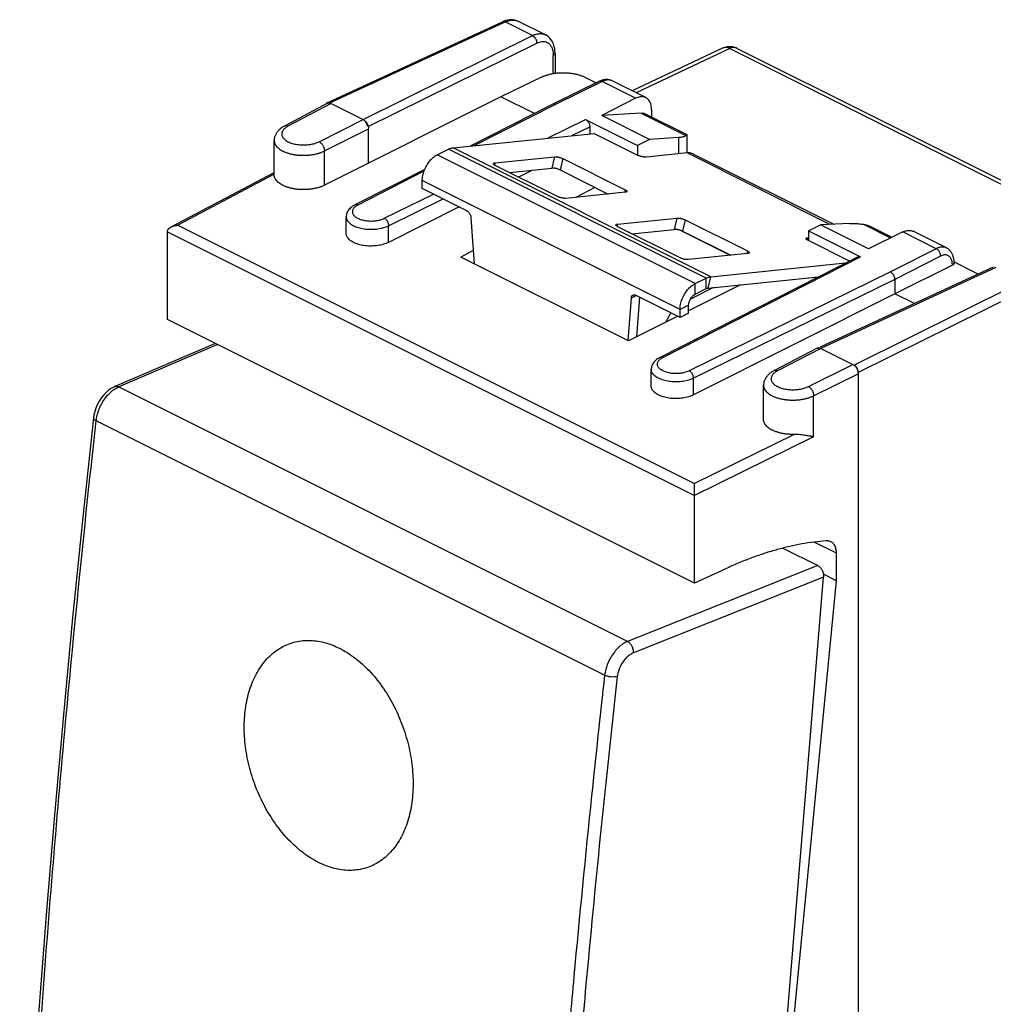
# Model space of a CAD drawing. Units: millimetres. Extents: x -23.6 to 24.6, y -27 to 27.1.
# Drawn here: x -23.6 to 8.5, y -5.4 to 27.1 of the extents above; entities that cross this region are included whole.
import ezdxf

# ---------------------------------------------------------------- set-up
doc = ezdxf.new("R2010")
doc.units = ezdxf.units.MM
doc.header["$LTSCALE"] = 36.425481
doc.layers.get('0').update_dxf_attribs({"linetype": 'CONTINUOUS'})
doc.layers.add('CURVE', color=7, linetype='CONTINUOUS')

msp = doc.modelspace()

# ---------------------------------------------------------------- linework, layer by layer
at = {"color": 0, "linetype": 'CONTINUOUS'}
for p, q in [((-13.462, 24.32), (-7.693, 26.985)), ((-13.375, 24.313), (-7.606, 26.977)), ((-7.651, 27.002), (-7.693, 26.985)), ((-6.708, 26.528), (-7.606, 26.977)), ((-6.28, 26.554), (-7.166, 26.997)), ((-12.279, 23.765), (-6.708, 26.528)), ((-12.111, 23.534), (-6.567, 26.284)), ((-5.965, 25.944), (-5.965, 25.291)), ((-0.426, 26.124), (-3.421, 24.71)), ((-0.209, 26.107), (-3.298, 24.648)), ((-0.209, 26.107), (16.175, 17.915)), ((0.011, 26.12), (16.396, 17.927)), ((-6.021, 25.282), (-6.021, 25.874)), ((-6.389, 25.17), (-7.751, 24.516)), ((-4.505, 25.025), (-6.039, 24.271)), ((-4.416, 25.018), (-5.95, 24.265)), ((-4.981, 25.16), (-4.609, 24.974)), ((-3.312, 24.466), (-4.416, 25.018)), ((-2.979, 24.489), (-4.079, 25.039)), ((-13.453, 24.302), (-14.873, 23.551)), ((-7.751, 24.516), (-13.553, 21.603)), ((-13.375, 24.313), (-12.279, 23.765)), ((-6.645, 23.963), (-7.751, 24.516)), ((-3.312, 24.466), (-4.423, 23.901)), ((-13.339, 24.296), (-14.758, 23.546)), ((-6.04, 24.27), (-8.74, 22.897)), ((-5.95, 24.265), (-8.614, 22.909)), ((-6.039, 24.271), (-6.04, 24.27)), ((-2.786, 24.084), (-2.786, 23.851)), ((-13.73, 23.037), (-12.279, 23.765)), ((-6.213, 23.155), (-4.96, 23.77)), ((-4.96, 23.77), (-3.246, 22.913)), ((-3.132, 23.977), (-4.423, 23.901)), ((-2.85, 23.114), (-4.423, 23.901)), ((-3.132, 23.977), (-1.653, 23.238)), ((-2.979, 23.948), (-1.622, 23.269)), ((-13.553, 22.732), (-12.102, 23.461)), ((-12.102, 22.332), (-12.102, 23.461)), ((-5.408, 23.237), (-4.819, 23.526)), ((-4.819, 23.526), (-4.819, 23.297)), ((-15.209, 21.945), (-15.209, 23.075)), ((-9.323, 22.837), (-4.677, 23.311)), ((-4.677, 23.311), (-3.228, 22.586)), ((-2.85, 23.114), (-3.246, 22.913)), ((-1.902, 23.17), (-2.85, 23.114)), ((-1.902, 23.17), (-1.902, 22.637)), ((-1.621, 23.269), (-1.621, 23.268)), ((-1.621, 23.267), (-1.621, 22.666)), ((-13.553, 21.603), (-13.553, 22.732)), ((-9.839, 22.609), (-9.475, 22.79)), ((-0.99, 18.548), (-9.475, 22.79)), ((-0.837, 18.594), (-9.323, 22.837)), ((-3.246, 22.913), (-3.246, 22.596)), ((-1.354, 18.366), (-9.839, 22.609)), ((-7.937, 22.34), (-5.987, 22.539)), ((-5.987, 22.539), (-6.074, 22.166)), ((-5.711, 22.482), (-5.798, 22.109)), ((-5.711, 22.482), (-3.66, 21.457)), ((-1.617, 22.666), (-2.952, 22.529)), ((3.085, 20.315), (-1.617, 22.666)), ((-1.411, 22.631), (3.209, 20.321)), ((-10.253, 22.127), (-12.55, 20.958)), ((-10.278, 22.063), (-12.459, 20.953)), ((-7.937, 22.34), (-7.953, 22.269)), ((-5.879, 21.23), (-7.93, 22.256)), ((-6.709, 22.101), (-7.164, 21.873)), ((-18.603, 20.234), (-15.209, 22.028)), ((-15.208, 21.963), (-18.378, 20.287)), ((-10.334, 21.495), (-10.334, 21.755)), ((-1.849, 17.512), (-10.334, 21.755)), ((-8.873, 20.764), (-10.334, 21.495)), ((-4.649, 21.535), (-5.282, 21.206)), ((-3.66, 21.457), (-3.68, 21.369)), ((-11.584, 20.515), (-9.965, 21.311)), ((-11.444, 20.271), (-9.649, 21.153)), ((-3.653, 21.372), (-5.603, 21.173)), ((-9.123, 20.889), (-11.444, 19.724)), ((-12.837, 20.012), (-12.837, 20.563)), ((-8.732, 20.536), (-8.627, 19.022)), ((-3.906, 20.325), (-1.956, 20.524)), ((-1.956, 20.524), (-2.043, 20.151)), ((-1.68, 20.467), (-1.768, 20.094)), ((-1.68, 20.467), (0.37, 19.441)), ((-18.378, 20.287), (-1.374, 11.785)), ((-11.444, 19.724), (-11.444, 20.271)), ((-3.906, 20.325), (-3.923, 20.253)), ((-1.849, 19.215), (-3.899, 20.24)), ((-1.843, 20.123), (-0.194, 19.299)), ((2.377, 20.102), (2.78, 20.3)), ((2.377, 20.102), (2.377, 19.784)), ((2.377, 20.102), (4.091, 19.245)), ((3.743, 20.348), (2.78, 20.3)), ((4.353, 19.513), (2.78, 20.3)), ((4.187, 20.318), (5.081, 19.871)), ((4.464, 20.226), (5.128, 19.894)), ((-18.727, 20.07), (-1.376, 11.394)), ((-18.727, 17.183), (-18.727, 20.068)), ((2.352, 19.878), (2.335, 19.807)), ((2.377, 19.88), (2.352, 19.878)), ((3.726, 19.11), (2.359, 19.793)), ((5.483, 20.069), (4.353, 19.513)), ((6.588, 19.516), (5.483, 20.069)), ((6.921, 19.539), (5.821, 20.089)), ((-8.657, 19.454), (-9.066, 19.242)), ((0.37, 19.441), (0.35, 19.354)), ((6.588, 19.516), (5.081, 18.75)), ((-3.541, 16.479), (-9.066, 19.242)), ((-2.509, 15.938), (4.001, 19.25)), ((-2.418, 15.933), (4.091, 19.245)), ((0.377, 19.357), (-1.573, 19.158)), ((6.731, 19.273), (5.222, 18.506)), ((-0.837, 18.594), (3.603, 19.048)), ((8.465, 18.906), (2.765, 16.274)), ((8.551, 18.899), (2.783, 16.235)), ((7.116, 18.972), (5.222, 18.029)), ((7.116, 18.972), (7.116, 18.993)), ((7.173, 19.083), (7.977, 18.681)), ((7.173, 19.063), (7.173, 19.076)), ((7.173, 19.041), (7.173, 19.063)), ((5.081, 18.75), (-1.543, 15.495)), ((5.222, 18.506), (-1.403, 15.25)), ((-1.354, 18.366), (-0.99, 18.548)), ((-0.99, 18.201), (-0.99, 18.548)), ((-0.925, 18.221), (-0.837, 18.594)), ((5.222, 18.506), (5.222, 18.029)), ((0.143, 18.33), (-1.566, 17.472)), ((-0.751, 18.239), (-1.508, 17.86)), ((-1.354, 18.019), (-1.354, 18.366)), ((9.449, 18.45), (3.879, 15.687)), ((9.59, 18.206), (4.02, 15.443)), ((-3.555, 16.486), (-3.451, 17.895)), ((-3.451, 17.895), (-3.293, 17.974)), ((-1.849, 17.252), (-3.31, 17.983)), ((5.222, 18.029), (-1.403, 14.704)), ((5.868, 17.707), (5.222, 18.029)), ((-1.566, 17.654), (-1.849, 17.512)), ((-1.849, 17.252), (-1.849, 17.512)), ((-1.376, 8.507), (-18.727, 17.183)), ((-1.926, 17.291), (-3.541, 16.479)), ((-2.148, 17.402), (-2.33, 17.088)), ((-1.566, 17.394), (-1.849, 17.252)), ((-20.463, 14.976), (-17.159, 16.399)), ((-20.33, 14.967), (-17.088, 16.364)), ((2.67, 16.241), (1.243, 15.5)), ((2.783, 16.235), (1.356, 15.494)), ((2.783, 16.235), (3.879, 15.687)), ((2.375, 14.98), (3.843, 15.704)), ((-2.796, 14.992), (-2.796, 15.543)), ((-1.403, 14.704), (-1.403, 15.25)), ((2.55, 14.674), (4.02, 15.4)), ((4.02, 15.443), (4.02, -25.78)), ((-3.574, 6.59), (-20.33, 14.967)), ((0.9, 13.891), (0.9, 15.021)), ((2.55, 13.329), (2.55, 14.674)), ((-4.332, 5.479), (-21.071, 13.848)), ((2.55, 13.329), (-1.376, 11.392)), ((1.908, 13.404), (-1.374, 11.785)), ((-1.376, 8.507), (-1.376, 11.392)), ((3.301, 9.491), (2.564, 9.86)), ((1.533, 9.662), (2.686, 9.085)), ((3.301, 8.59), (3.301, 9.491)), ((2.686, 9.085), (-3.574, 6.59)), ((-0.297, 9.006), (-1.376, 8.507)), ((3.301, 8.59), (2.872, 8.805)), ((2.876, 8.71), (-3.381, 6.216)), ((0.304, -22.549), (2.876, 8.71)), ((1.862, -6.211), (3.301, 8.59))]:
    msp.add_line(p, q, dxfattribs=at)
at = {"color": 3, "linetype": 'CONTINUOUS'}
for p, q in [((-7.466, 22.024), (-6.074, 22.166)), ((-5.798, 22.109), (-4.211, 21.315)), ((-3.436, 20.009), (-2.043, 20.151)), ((-1.768, 20.094), (-0.18, 19.3)), ((-0.925, 18.221), (2.708, 18.592)), ((-1.354, 18.019), (-0.99, 18.201)), ((-3.274, 16.614), (-3.177, 17.917)), ((-1.566, 17.394), (-1.566, 17.654))]:
    msp.add_line(p, q, dxfattribs=at)
at = {"color": 0, "linetype": 'CONTINUOUS'}
for points in [[(-7.468, 27.049), (-7.529, 27.039), (-7.59, 27.024), (-7.651, 27.002)], [(-7.164, 26.996), (-7.187, 27.007), (-7.239, 27.027), (-7.293, 27.041), (-7.35, 27.049), (-7.408, 27.052), (-7.468, 27.049)], [(-5.965, 25.944), (-5.967, 26.014), (-5.975, 26.088), (-5.989, 26.158), (-6.008, 26.225), (-6.033, 26.288), (-6.062, 26.345), (-6.097, 26.398), (-6.136, 26.446), (-6.179, 26.487), (-6.227, 26.523), (-6.28, 26.554)], [(-4.079, 25.039), (-4.097, 25.047), (-4.117, 25.055), (-4.138, 25.063), (-4.159, 25.069), (-4.181, 25.074), (-4.203, 25.078), (-4.226, 25.081), (-4.248, 25.082), (-4.272, 25.083), (-4.295, 25.082), (-4.319, 25.08), (-4.343, 25.077), (-4.368, 25.073), (-4.392, 25.067), (-4.417, 25.06), (-4.442, 25.052), (-4.466, 25.042), (-4.492, 25.031), (-4.505, 25.025)], [(-14.873, 23.551), (-14.892, 23.541), (-14.922, 23.523), (-14.95, 23.506), (-14.976, 23.487), (-15.001, 23.468), (-15.024, 23.449), (-15.046, 23.429), (-15.066, 23.409), (-15.085, 23.388), (-15.103, 23.367), (-15.119, 23.345), (-15.134, 23.323), (-15.148, 23.301), (-15.16, 23.278), (-15.171, 23.255), (-15.18, 23.231), (-15.188, 23.208), (-15.195, 23.184), (-15.201, 23.16), (-15.205, 23.137), (-15.207, 23.113), (-15.209, 23.089), (-15.209, 23.075)], [(7.173, 19.076), (7.172, 19.103), (7.171, 19.129), (7.168, 19.155), (7.164, 19.181), (7.159, 19.205), (7.154, 19.23), (7.147, 19.254), (7.14, 19.277), (7.132, 19.299), (7.123, 19.321), (7.113, 19.342), (7.102, 19.362), (7.091, 19.382), (7.079, 19.401), (7.065, 19.418), (7.052, 19.436), (7.037, 19.452), (7.022, 19.467), (7.006, 19.482), (6.99, 19.495), (6.973, 19.507), (6.956, 19.519), (6.939, 19.529), (6.921, 19.539)], [(1.243, 15.5), (1.223, 15.489), (1.193, 15.472), (1.164, 15.454), (1.137, 15.435), (1.112, 15.416), (1.088, 15.397), (1.066, 15.377), (1.045, 15.357), (1.026, 15.336), (1.008, 15.314), (0.992, 15.293), (0.976, 15.27), (0.963, 15.248), (0.95, 15.225), (0.939, 15.202), (0.93, 15.178), (0.921, 15.154), (0.914, 15.13), (0.909, 15.106), (0.905, 15.082), (0.902, 15.059), (0.901, 15.035), (0.9, 15.02)], [(-20.463, 14.976), (-20.472, 14.973), (-20.537, 14.94), (-20.6, 14.902), (-20.662, 14.858), (-20.722, 14.807), (-20.779, 14.752), (-20.833, 14.693), (-20.884, 14.629), (-20.931, 14.563), (-20.974, 14.494), (-21.014, 14.422), (-21.049, 14.348), (-21.08, 14.273), (-21.106, 14.196), (-21.128, 14.118), (-21.145, 14.04), (-21.158, 13.961), (-21.159, 13.949)], [(-21.159, 13.949), (-21.511, 10.682), (-21.847, 7.364), (-22.162, 4.053), (-22.455, 0.75), (-22.726, -2.545), (-22.975, -5.831), (-23.203, -9.108), (-23.408, -12.376), (-23.588, -15.572)]]:
    msp.add_lwpolyline(points, dxfattribs=at)
for points, knots in [([(-7.693, 26.984), (-7.682, 26.989), (-7.652, 26.996), (-7.623, 26.986), (-7.606, 26.977)], [0, 0, 0, 0, 0.376425, 1, 1, 1, 1]), ([(-7.606, 26.977), (-7.575, 26.992), (-7.506, 27.019), (-7.395, 27.041), (-7.291, 27.039), (-7.227, 27.022), (-7.203, 27.013)], [0, 0, 0, 0, 0.252511, 0.529174, 0.813981, 1, 1, 1, 1]), ([(-6.708, 26.528), (-6.677, 26.544), (-6.608, 26.572), (-6.498, 26.596), (-6.384, 26.593), (-6.312, 26.57), (-6.28, 26.554)], [0, 0, 0, 0, 0.23925, 0.496958, 0.758909, 1, 1, 1, 1]), ([(-6.708, 26.528), (-6.688, 26.518), (-6.649, 26.489), (-6.604, 26.429), (-6.574, 26.359), (-6.567, 26.309), (-6.567, 26.284)], [0, 0, 0, 0, 0.230422, 0.488515, 0.752915, 1, 1, 1, 1]), ([(-6.567, 26.284), (-6.542, 26.297), (-6.487, 26.32), (-6.399, 26.339), (-6.305, 26.337), (-6.215, 26.306), (-6.138, 26.247), (-6.08, 26.165), (-6.056, 26.101), (-6.046, 26.068)], [0, 0, 0, 0, 0.128702, 0.26724, 0.407942, 0.548747, 0.692775, 0.843561, 1, 1, 1, 1]), ([(-6.046, 26.068), (-6.037, 26.035), (-6.026, 25.981), (-6.022, 25.926), (-6.021, 25.905)], [0, 0, 0, 0, 0.617337, 1, 1, 1, 1]), ([(-5.966, 25.944), (-5.966, 25.935), (-5.972, 25.904), (-6.001, 25.885), (-6.021, 25.874)], [0, 0, 0, 0, 0.26903, 1, 1, 1, 1]), ([(-0.426, 26.124), (-0.382, 26.145), (-0.286, 26.175), (-0.168, 26.174), (-0.103, 26.16), (-0.086, 26.156)], [0, 0, 0, 0, 0.421373, 0.85495, 1, 1, 1, 1]), ([(-0.209, 26.107), (-0.243, 26.124), (-0.31, 26.148), (-0.388, 26.141), (-0.422, 26.126), (-0.426, 26.124)], [0, 0, 0, 0, 0.504433, 0.942407, 1, 1, 1, 1]), ([(0.002, 26.124), (-0.022, 26.134), (-0.096, 26.149), (-0.168, 26.127), (-0.209, 26.107)], [0, 0, 0, 0, 0.358534, 1, 1, 1, 1]), ([(-0.086, 26.156), (-0.054, 26.148), (-0.021, 26.136), (0.01, 26.12), (0.011, 26.12)], [0, 0, 0, 0, 0.962032, 1, 1, 1, 1]), ([(-6.389, 25.17), (-6.36, 25.185), (-6.297, 25.211), (-6.198, 25.244), (-6.092, 25.27), (-5.979, 25.29), (-5.863, 25.303), (-5.744, 25.309), (-5.624, 25.308), (-5.505, 25.3), (-5.389, 25.285), (-5.277, 25.264), (-5.171, 25.236), (-5.073, 25.202), (-5.011, 25.175), (-4.981, 25.16)], [0, 0, 0, 0, 0.067944, 0.14019, 0.216139, 0.295078, 0.37621, 0.458676, 0.541587, 0.62404, 0.705144, 0.784043, 0.859941, 0.932124, 1, 1, 1, 1]), ([(-4.416, 25.018), (-4.424, 25.022), (-4.44, 25.029), (-4.464, 25.033), (-4.486, 25.032), (-4.499, 25.028), (-4.505, 25.025)], [0, 0, 0, 0, 0.286606, 0.548607, 0.791193, 1, 1, 1, 1]), ([(-4.079, 25.039), (-4.09, 25.044), (-4.119, 25.056), (-4.169, 25.068), (-4.228, 25.071), (-4.29, 25.064), (-4.354, 25.046), (-4.396, 25.029), (-4.416, 25.018)], [0, 0, 0, 0, 0.106355, 0.26838, 0.436427, 0.613261, 0.800768, 1, 1, 1, 1]), ([(-13.462, 24.32), (-13.466, 24.318), (-13.485, 24.308), (-13.497, 24.29), (-13.504, 24.275)], [0, 0, 0, 0, 0.236326, 1, 1, 1, 1]), ([(-13.412, 24.326), (-13.417, 24.327), (-13.434, 24.328), (-13.452, 24.325), (-13.462, 24.32)], [0, 0, 0, 0, 0.336115, 1, 1, 1, 1]), ([(-13.453, 24.302), (-13.45, 24.304), (-13.439, 24.308), (-13.422, 24.313), (-13.408, 24.313), (-13.403, 24.313)], [0, 0, 0, 0, 0.206172, 0.676018, 1, 1, 1, 1]), ([(-13.403, 24.313), (-13.4, 24.313), (-13.391, 24.312), (-13.382, 24.311), (-13.376, 24.309)], [0, 0, 0, 0, 0.323652, 1, 1, 1, 1]), ([(-2.979, 24.489), (-2.983, 24.491), (-3.006, 24.501), (-3.049, 24.515), (-3.112, 24.521), (-3.177, 24.515), (-3.245, 24.497), (-3.289, 24.477), (-3.312, 24.466)], [0, 0, 0, 0, 0.039703, 0.213337, 0.392778, 0.58204, 0.783933, 1, 1, 1, 1]), ([(-2.786, 24.084), (-2.786, 24.112), (-2.789, 24.165), (-2.802, 24.242), (-2.824, 24.311), (-2.854, 24.373), (-2.892, 24.425), (-2.935, 24.463), (-2.965, 24.482), (-2.979, 24.489)], [0, 0, 0, 0, 0.175156, 0.339831, 0.493863, 0.637854, 0.77331, 0.902646, 1, 1, 1, 1]), ([(-5.95, 24.265), (-5.958, 24.269), (-5.974, 24.275), (-5.998, 24.28), (-6.02, 24.278), (-6.033, 24.274), (-6.039, 24.271)], [0, 0, 0, 0, 0.286057, 0.548002, 0.790841, 1, 1, 1, 1]), ([(-3.132, 23.977), (-3.112, 23.978), (-3.073, 23.977), (-3.022, 23.966), (-2.992, 23.954), (-2.979, 23.948)], [0, 0, 0, 0, 0.374693, 0.7356, 1, 1, 1, 1]), ([(-12.279, 23.765), (-12.269, 23.761), (-12.25, 23.749), (-12.223, 23.728), (-12.197, 23.702), (-12.174, 23.672), (-12.153, 23.64), (-12.135, 23.605), (-12.121, 23.569), (-12.11, 23.532), (-12.103, 23.496), (-12.102, 23.472), (-12.102, 23.461)], [0, 0, 0, 0, 0.087422, 0.181227, 0.279759, 0.382901, 0.488348, 0.594841, 0.701078, 0.804551, 0.904904, 1, 1, 1, 1]), ([(-12.138, 23.545), (-12.14, 23.562), (-12.149, 23.603), (-12.176, 23.666), (-12.22, 23.726), (-12.259, 23.755), (-12.279, 23.765)], [0, 0, 0, 0, 0.180059, 0.469672, 0.751388, 1, 1, 1, 1]), ([(-4.96, 23.77), (-4.952, 23.766), (-4.937, 23.757), (-4.916, 23.74), (-4.895, 23.719), (-4.876, 23.696), (-4.86, 23.669), (-4.845, 23.642), (-4.834, 23.613), (-4.825, 23.583), (-4.82, 23.555), (-4.819, 23.535), (-4.819, 23.526)], [0, 0, 0, 0, 0.086979, 0.180798, 0.279559, 0.381963, 0.488326, 0.595745, 0.701201, 0.804977, 0.905404, 1, 1, 1, 1]), ([(-14.758, 23.546), (-14.777, 23.536), (-14.813, 23.514), (-14.862, 23.478), (-14.901, 23.439), (-14.931, 23.397), (-14.952, 23.354), (-14.961, 23.309), (-14.96, 23.265), (-14.949, 23.22), (-14.927, 23.178), (-14.895, 23.137), (-14.853, 23.098), (-14.803, 23.063), (-14.745, 23.031), (-14.68, 23.002), (-14.609, 22.978), (-14.532, 22.959), (-14.452, 22.944), (-14.368, 22.934), (-14.282, 22.929), (-14.196, 22.929), (-14.11, 22.935), (-14.026, 22.945), (-13.945, 22.961), (-13.868, 22.981), (-13.796, 23.006), (-13.751, 23.026), (-13.73, 23.037)], [0, 0, 0, 0, 0.037642, 0.072373, 0.104211, 0.133396, 0.160417, 0.186022, 0.21117, 0.236898, 0.264146, 0.293631, 0.32581, 0.360899, 0.398918, 0.439733, 0.483091, 0.528646, 0.575985, 0.624641, 0.67411, 0.723871, 0.773393, 0.822149, 0.869634, 0.915381, 0.958963, 1, 1, 1, 1]), ([(-14.758, 23.546), (-14.768, 23.551), (-14.788, 23.559), (-14.818, 23.564), (-14.847, 23.562), (-14.865, 23.556), (-14.873, 23.551)], [0, 0, 0, 0, 0.279053, 0.535037, 0.772444, 1, 1, 1, 1]), ([(-15.209, 23.075), (-15.209, 23.064), (-15.207, 23.032), (-15.193, 22.98), (-15.163, 22.923), (-15.12, 22.868), (-15.065, 22.817), (-14.998, 22.769), (-14.92, 22.726), (-14.832, 22.688), (-14.736, 22.655), (-14.633, 22.628), (-14.524, 22.608), (-14.411, 22.595), (-14.296, 22.588), (-14.18, 22.588), (-14.064, 22.596), (-13.951, 22.61), (-13.842, 22.631), (-13.739, 22.658), (-13.643, 22.691), (-13.582, 22.718), (-13.553, 22.732)], [0, 0, 0, 0, 0.018394, 0.050348, 0.08421, 0.120873, 0.160902, 0.204565, 0.251884, 0.302689, 0.356663, 0.413376, 0.472308, 0.532877, 0.594457, 0.656396, 0.718031, 0.778706, 0.837793, 0.894709, 0.94892, 1, 1, 1, 1]), ([(-13.73, 23.037), (-13.72, 23.031), (-13.698, 23.018), (-13.669, 22.993), (-13.641, 22.963), (-13.616, 22.929), (-13.595, 22.892), (-13.577, 22.852), (-13.564, 22.812), (-13.556, 22.772), (-13.554, 22.745), (-13.553, 22.732)], [0, 0, 0, 0, 0.097322, 0.202246, 0.313486, 0.429258, 0.547458, 0.665821, 0.782074, 0.894081, 1, 1, 1, 1]), ([(-1.653, 23.238), (-1.662, 23.23), (-1.685, 23.215), (-1.726, 23.199), (-1.777, 23.185), (-1.836, 23.176), (-1.879, 23.172), (-1.902, 23.17)], [0, 0, 0, 0, 0.140157, 0.308642, 0.508041, 0.73884, 1, 1, 1, 1]), ([(-1.622, 23.267), (-1.622, 23.267), (-1.62, 23.262), (-1.639, 23.254), (-1.645, 23.244), (-1.653, 23.238)], [0, 0, 0, 0, 0.028062, 0.344123, 1, 1, 1, 1]), ([(-9.475, 22.79), (-9.459, 22.799), (-9.425, 22.814), (-9.374, 22.829), (-9.339, 22.835), (-9.323, 22.837)], [0, 0, 0, 0, 0.351138, 0.684082, 1, 1, 1, 1]), ([(-10.334, 21.755), (-10.334, 21.81), (-10.321, 21.925), (-10.272, 22.094), (-10.194, 22.258), (-10.093, 22.404), (-9.975, 22.524), (-9.885, 22.586), (-9.839, 22.609)], [0, 0, 0, 0, 0.161422, 0.334256, 0.511697, 0.686243, 0.850825, 1, 1, 1, 1]), ([(-5.987, 22.539), (-5.977, 22.54), (-5.956, 22.541), (-5.923, 22.539), (-5.887, 22.535), (-5.85, 22.528), (-5.812, 22.519), (-5.776, 22.509), (-5.742, 22.496), (-5.72, 22.487), (-5.711, 22.482)], [0, 0, 0, 0, 0.101868, 0.21893, 0.34741, 0.482913, 0.620694, 0.755895, 0.883785, 1, 1, 1, 1]), ([(-2.952, 22.529), (-2.961, 22.528), (-2.982, 22.528), (-3.015, 22.529), (-3.051, 22.533), (-3.089, 22.54), (-3.126, 22.549), (-3.163, 22.56), (-3.197, 22.572), (-3.218, 22.582), (-3.228, 22.586)], [0, 0, 0, 0, 0.101868, 0.21893, 0.34741, 0.482913, 0.620694, 0.755895, 0.883785, 1, 1, 1, 1]), ([(-1.531, 22.666), (-1.545, 22.667), (-1.573, 22.669), (-1.602, 22.667), (-1.617, 22.666)], [0, 0, 0, 0, 0.491333, 1, 1, 1, 1]), ([(-1.411, 22.631), (-1.417, 22.634), (-1.455, 22.652), (-1.496, 22.662), (-1.531, 22.666)], [0, 0, 0, 0, 0.173601, 1, 1, 1, 1]), ([(-7.93, 22.256), (-7.938, 22.26), (-7.954, 22.268), (-7.973, 22.282), (-7.986, 22.295), (-7.991, 22.307), (-7.99, 22.313), (-7.99, 22.315)], [0, 0, 0, 0, 0.322954, 0.587837, 0.791283, 0.940824, 1, 1, 1, 1]), ([(-7.99, 22.315), (-7.99, 22.317), (-7.987, 22.323), (-7.976, 22.331), (-7.959, 22.337), (-7.945, 22.339), (-7.937, 22.34)], [0, 0, 0, 0, 0.096654, 0.315682, 0.613655, 1, 1, 1, 1]), ([(-13.553, 21.603), (-13.582, 21.589), (-13.642, 21.562), (-13.738, 21.529), (-13.84, 21.502), (-13.949, 21.481), (-14.061, 21.466), (-14.176, 21.459), (-14.291, 21.458), (-14.406, 21.464), (-14.518, 21.477), (-14.627, 21.497), (-14.73, 21.523), (-14.826, 21.555), (-14.913, 21.592), (-14.992, 21.635), (-15.059, 21.682), (-15.116, 21.733), (-15.16, 21.787), (-15.191, 21.844), (-15.206, 21.897), (-15.209, 21.931), (-15.209, 21.945)], [0, 0, 0, 0, 0.050799, 0.104694, 0.161243, 0.219939, 0.280217, 0.341444, 0.403005, 0.464221, 0.524479, 0.583143, 0.639646, 0.693481, 0.744203, 0.791516, 0.83522, 0.875342, 0.912113, 0.946062, 0.97804, 1, 1, 1, 1]), ([(-3.66, 21.457), (-3.651, 21.452), (-3.636, 21.444), (-3.617, 21.43), (-3.604, 21.417), (-3.599, 21.405), (-3.599, 21.399), (-3.6, 21.397)], [0, 0, 0, 0, 0.322954, 0.587837, 0.791283, 0.940824, 1, 1, 1, 1]), ([(-3.6, 21.397), (-3.6, 21.395), (-3.603, 21.389), (-3.614, 21.381), (-3.631, 21.375), (-3.645, 21.373), (-3.653, 21.372)], [0, 0, 0, 0, 0.096654, 0.315682, 0.613655, 1, 1, 1, 1]), ([(-5.603, 21.173), (-5.613, 21.172), (-5.634, 21.171), (-5.667, 21.173), (-5.703, 21.177), (-5.74, 21.184), (-5.778, 21.193), (-5.814, 21.204), (-5.848, 21.216), (-5.869, 21.225), (-5.879, 21.23)], [0, 0, 0, 0, 0.101868, 0.21893, 0.34741, 0.482913, 0.620694, 0.755895, 0.883785, 1, 1, 1, 1]), ([(-12.55, 20.958), (-12.577, 20.944), (-12.628, 20.915), (-12.695, 20.863), (-12.749, 20.806), (-12.789, 20.747), (-12.817, 20.686), (-12.833, 20.625), (-12.837, 20.583), (-12.837, 20.563)], [0, 0, 0, 0, 0.176834, 0.342383, 0.493381, 0.630924, 0.758582, 0.880478, 1, 1, 1, 1]), ([(-12.459, 20.953), (-12.477, 20.944), (-12.509, 20.926), (-12.552, 20.894), (-12.587, 20.859), (-12.614, 20.823), (-12.631, 20.784), (-12.638, 20.745), (-12.635, 20.705), (-12.622, 20.666), (-12.6, 20.629), (-12.568, 20.593), (-12.529, 20.56), (-12.481, 20.53), (-12.426, 20.503), (-12.365, 20.479), (-12.299, 20.46), (-12.228, 20.444), (-12.154, 20.433), (-12.078, 20.427), (-12.001, 20.426), (-11.924, 20.429), (-11.849, 20.438), (-11.776, 20.45), (-11.707, 20.467), (-11.643, 20.489), (-11.603, 20.506), (-11.584, 20.515)], [0, 0, 0, 0, 0.039209, 0.075221, 0.108059, 0.138009, 0.165661, 0.191917, 0.217913, 0.244836, 0.273706, 0.305248, 0.339875, 0.377736, 0.418762, 0.462727, 0.50928, 0.557977, 0.608303, 0.659697, 0.711566, 0.763305, 0.814308, 0.863996, 0.911827, 0.957309, 1, 1, 1, 1]), ([(-12.459, 20.953), (-12.467, 20.957), (-12.483, 20.963), (-12.507, 20.968), (-12.53, 20.966), (-12.544, 20.961), (-12.55, 20.958)], [0, 0, 0, 0, 0.282356, 0.541339, 0.781726, 1, 1, 1, 1]), ([(-8.873, 20.764), (-8.864, 20.76), (-8.845, 20.748), (-8.82, 20.727), (-8.797, 20.701), (-8.776, 20.671), (-8.759, 20.639), (-8.745, 20.605), (-8.736, 20.57), (-8.733, 20.547), (-8.732, 20.536)], [0, 0, 0, 0, 0.109666, 0.228105, 0.353681, 0.484116, 0.616748, 0.74875, 0.877341, 1, 1, 1, 1]), ([(-12.837, 20.563), (-12.837, 20.55), (-12.834, 20.518), (-12.818, 20.47), (-12.788, 20.421), (-12.746, 20.374), (-12.694, 20.33), (-12.631, 20.29), (-12.558, 20.254), (-12.477, 20.223), (-12.39, 20.197), (-12.296, 20.177), (-12.198, 20.162), (-12.098, 20.154), (-11.996, 20.153), (-11.894, 20.157), (-11.795, 20.168), (-11.698, 20.185), (-11.607, 20.207), (-11.522, 20.236), (-11.469, 20.259), (-11.444, 20.271)], [0, 0, 0, 0, 0.025447, 0.058994, 0.094966, 0.134267, 0.177413, 0.224586, 0.275704, 0.330484, 0.388488, 0.449164, 0.51187, 0.575907, 0.640537, 0.705004, 0.768556, 0.830471, 0.890072, 0.946747, 1, 1, 1, 1]), ([(-11.584, 20.515), (-11.575, 20.511), (-11.558, 20.501), (-11.535, 20.481), (-11.513, 20.457), (-11.493, 20.429), (-11.476, 20.399), (-11.462, 20.367), (-11.452, 20.335), (-11.445, 20.303), (-11.444, 20.281), (-11.444, 20.271)], [0, 0, 0, 0, 0.09725, 0.202052, 0.313158, 0.428812, 0.546938, 0.665294, 0.781623, 0.893803, 1, 1, 1, 1]), ([(-1.956, 20.524), (-1.946, 20.525), (-1.926, 20.526), (-1.893, 20.524), (-1.857, 20.52), (-1.819, 20.513), (-1.782, 20.504), (-1.745, 20.493), (-1.711, 20.481), (-1.69, 20.472), (-1.68, 20.467)], [0, 0, 0, 0, 0.101868, 0.21893, 0.34741, 0.482913, 0.620694, 0.755895, 0.883785, 1, 1, 1, 1]), ([(-18.727, 20.07), (-18.727, 20.079), (-18.725, 20.097), (-18.717, 20.123), (-18.704, 20.146), (-18.688, 20.168), (-18.67, 20.188), (-18.649, 20.206), (-18.626, 20.221), (-18.611, 20.23), (-18.603, 20.234)], [0, 0, 0, 0, 0.125633, 0.249074, 0.372163, 0.496079, 0.621492, 0.748713, 0.877824, 1, 1, 1, 1]), ([(-18.603, 20.234), (-18.602, 20.235), (-18.593, 20.239), (-18.575, 20.248), (-18.548, 20.258), (-18.521, 20.267), (-18.492, 20.274), (-18.464, 20.28), (-18.435, 20.284), (-18.406, 20.286), (-18.387, 20.287), (-18.378, 20.287)], [0, 0, 0, 0, 0.008097, 0.130878, 0.254868, 0.379721, 0.50502, 0.63029, 0.754977, 0.87845, 1, 1, 1, 1]), ([(-3.899, 20.24), (-3.908, 20.245), (-3.923, 20.253), (-3.942, 20.267), (-3.955, 20.28), (-3.961, 20.292), (-3.96, 20.298), (-3.959, 20.3)], [0, 0, 0, 0, 0.322954, 0.587837, 0.791283, 0.940824, 1, 1, 1, 1]), ([(-3.959, 20.3), (-3.959, 20.302), (-3.956, 20.308), (-3.946, 20.316), (-3.928, 20.322), (-3.914, 20.324), (-3.906, 20.325)], [0, 0, 0, 0, 0.096654, 0.315682, 0.613655, 1, 1, 1, 1]), ([(3.743, 20.348), (3.769, 20.349), (3.824, 20.35), (3.908, 20.347), (3.997, 20.341), (4.091, 20.331), (4.155, 20.323), (4.187, 20.318)], [0, 0, 0, 0, 0.175163, 0.364945, 0.56722, 0.779697, 1, 1, 1, 1]), ([(4.187, 20.318), (4.223, 20.312), (4.295, 20.296), (4.387, 20.263), (4.442, 20.237), (4.464, 20.226)], [0, 0, 0, 0, 0.375178, 0.753614, 1, 1, 1, 1]), ([(5.483, 20.069), (5.506, 20.08), (5.551, 20.099), (5.62, 20.116), (5.687, 20.122), (5.75, 20.115), (5.795, 20.101), (5.817, 20.091), (5.821, 20.089)], [0, 0, 0, 0, 0.215207, 0.416811, 0.606241, 0.786121, 0.960217, 1, 1, 1, 1]), ([(-18.727, 20.07), (-18.727, 20.069), (-18.727, 20.069), (-18.727, 20.068), (-18.727, 20.068)], [0, 0, 0, 0, 0.666286, 1, 1, 1, 1]), ([(-11.444, 19.724), (-11.469, 19.712), (-11.522, 19.688), (-11.607, 19.659), (-11.698, 19.636), (-11.795, 19.618), (-11.894, 19.607), (-11.996, 19.602), (-12.098, 19.603), (-12.198, 19.611), (-12.296, 19.625), (-12.39, 19.645), (-12.477, 19.67), (-12.558, 19.701), (-12.631, 19.737), (-12.694, 19.777), (-12.746, 19.821), (-12.788, 19.869), (-12.818, 19.919), (-12.834, 19.967), (-12.837, 19.999), (-12.837, 20.012)], [0, 0, 0, 0, 0.053378, 0.110135, 0.169766, 0.231641, 0.295168, 0.359507, 0.424078, 0.487945, 0.550585, 0.611086, 0.669038, 0.723674, 0.77478, 0.821879, 0.865088, 0.904433, 0.940586, 0.974325, 1, 1, 1, 1]), ([(2.298, 19.853), (2.299, 19.855), (2.301, 19.861), (2.312, 19.869), (2.33, 19.875), (2.344, 19.877), (2.352, 19.878)], [0, 0, 0, 0, 0.096654, 0.315682, 0.613655, 1, 1, 1, 1]), ([(2.359, 19.793), (2.35, 19.798), (2.335, 19.806), (2.316, 19.82), (2.303, 19.833), (2.297, 19.845), (2.298, 19.851), (2.298, 19.853)], [0, 0, 0, 0, 0.322954, 0.587837, 0.791283, 0.940824, 1, 1, 1, 1]), ([(0.37, 19.441), (0.379, 19.437), (0.394, 19.429), (0.413, 19.415), (0.426, 19.402), (0.432, 19.39), (0.431, 19.384), (0.431, 19.382)], [0, 0, 0, 0, 0.322954, 0.587837, 0.791283, 0.940824, 1, 1, 1, 1]), ([(6.921, 19.539), (6.91, 19.544), (6.882, 19.556), (6.832, 19.568), (6.774, 19.57), (6.712, 19.563), (6.65, 19.545), (6.608, 19.527), (6.588, 19.516)], [0, 0, 0, 0, 0.106013, 0.267739, 0.435552, 0.612355, 0.800134, 1, 1, 1, 1]), ([(6.731, 19.273), (6.731, 19.283), (6.729, 19.305), (6.722, 19.337), (6.712, 19.369), (6.698, 19.401), (6.68, 19.431), (6.66, 19.458), (6.638, 19.482), (6.614, 19.502), (6.597, 19.512), (6.588, 19.516)], [0, 0, 0, 0, 0.10594, 0.217794, 0.333795, 0.451883, 0.569855, 0.685517, 0.79683, 0.90207, 1, 1, 1, 1]), ([(-1.573, 19.158), (-1.582, 19.157), (-1.603, 19.156), (-1.636, 19.158), (-1.672, 19.162), (-1.71, 19.169), (-1.747, 19.178), (-1.784, 19.188), (-1.818, 19.201), (-1.839, 19.21), (-1.849, 19.215)], [0, 0, 0, 0, 0.101868, 0.21893, 0.34741, 0.482913, 0.620694, 0.755895, 0.883785, 1, 1, 1, 1]), ([(0.431, 19.382), (0.43, 19.38), (0.428, 19.374), (0.417, 19.366), (0.399, 19.36), (0.385, 19.358), (0.377, 19.357)], [0, 0, 0, 0, 0.096654, 0.315682, 0.613655, 1, 1, 1, 1]), ([(4.001, 19.25), (4.003, 19.251), (4.012, 19.255), (4.027, 19.259), (4.048, 19.259), (4.07, 19.254), (4.084, 19.248), (4.091, 19.245)], [0, 0, 0, 0, 0.080874, 0.288947, 0.508718, 0.745715, 1, 1, 1, 1]), ([(7.105, 19.101), (7.101, 19.117), (7.092, 19.148), (7.073, 19.192), (7.049, 19.229), (7.02, 19.26), (6.987, 19.284), (6.95, 19.301), (6.909, 19.311), (6.866, 19.313), (6.822, 19.307), (6.776, 19.294), (6.746, 19.281), (6.731, 19.273)], [0, 0, 0, 0, 0.10165, 0.197128, 0.287133, 0.372831, 0.45584, 0.5381, 0.621643, 0.708337, 0.799697, 0.896757, 1, 1, 1, 1]), ([(7.116, 18.993), (7.116, 19.012), (7.114, 19.048), (7.109, 19.084), (7.105, 19.101)], [0, 0, 0, 0, 0.513848, 1, 1, 1, 1]), ([(7.116, 18.993), (7.124, 18.997), (7.138, 19.005), (7.155, 19.02), (7.167, 19.037), (7.172, 19.051), (7.173, 19.059), (7.173, 19.061)], [0, 0, 0, 0, 0.278896, 0.525447, 0.74227, 0.937463, 1, 1, 1, 1]), ([(7.173, 19.041), (7.173, 19.036), (7.172, 19.026), (7.164, 19.011), (7.152, 18.996), (7.136, 18.983), (7.123, 18.976), (7.116, 18.972)], [0, 0, 0, 0, 0.161924, 0.337361, 0.533282, 0.754622, 1, 1, 1, 1]), ([(-0.99, 18.548), (-0.973, 18.556), (-0.94, 18.571), (-0.888, 18.587), (-0.854, 18.593), (-0.837, 18.594)], [0, 0, 0, 0, 0.351138, 0.684082, 1, 1, 1, 1]), ([(5.222, 18.506), (5.222, 18.516), (5.221, 18.537), (5.214, 18.57), (5.204, 18.602), (5.19, 18.634), (5.172, 18.664), (5.152, 18.691), (5.13, 18.715), (5.106, 18.735), (5.089, 18.745), (5.081, 18.75)], [0, 0, 0, 0, 0.106069, 0.218086, 0.334251, 0.452473, 0.570522, 0.68618, 0.797389, 0.902409, 1, 1, 1, 1]), ([(-1.849, 17.512), (-1.849, 17.568), (-1.836, 17.682), (-1.786, 17.852), (-1.708, 18.015), (-1.607, 18.161), (-1.49, 18.282), (-1.4, 18.343), (-1.354, 18.366)], [0, 0, 0, 0, 0.161422, 0.334256, 0.511697, 0.686243, 0.850825, 1, 1, 1, 1]), ([(-3.451, 17.895), (-3.45, 17.905), (-3.447, 17.924), (-3.438, 17.95), (-3.424, 17.971), (-3.41, 17.983), (-3.402, 17.988), (-3.4, 17.989)], [0, 0, 0, 0, 0.265977, 0.508294, 0.729812, 0.937453, 1, 1, 1, 1]), ([(-3.4, 17.989), (-3.395, 17.991), (-3.383, 17.996), (-3.361, 17.998), (-3.335, 17.994), (-3.318, 17.987), (-3.31, 17.983)], [0, 0, 0, 0, 0.169802, 0.423983, 0.698579, 1, 1, 1, 1]), ([(2.67, 16.241), (2.673, 16.243), (2.683, 16.248), (2.7, 16.252), (2.713, 16.252), (2.718, 16.252)], [0, 0, 0, 0, 0.199928, 0.68587, 1, 1, 1, 1]), ([(2.718, 16.252), (2.722, 16.252), (2.734, 16.251), (2.746, 16.249), (2.755, 16.246)], [0, 0, 0, 0, 0.261028, 1, 1, 1, 1]), ([(-2.509, 15.938), (-2.536, 15.924), (-2.587, 15.894), (-2.654, 15.842), (-2.708, 15.786), (-2.748, 15.726), (-2.776, 15.666), (-2.792, 15.604), (-2.796, 15.563), (-2.796, 15.543)], [0, 0, 0, 0, 0.176834, 0.342383, 0.493381, 0.630924, 0.758582, 0.880478, 1, 1, 1, 1]), ([(-1.543, 15.495), (-1.562, 15.486), (-1.602, 15.468), (-1.666, 15.447), (-1.735, 15.43), (-1.808, 15.417), (-1.883, 15.409), (-1.96, 15.406), (-2.037, 15.407), (-2.113, 15.413), (-2.187, 15.424), (-2.258, 15.439), (-2.324, 15.459), (-2.385, 15.482), (-2.44, 15.509), (-2.488, 15.54), (-2.528, 15.573), (-2.559, 15.608), (-2.581, 15.646), (-2.594, 15.685), (-2.597, 15.724), (-2.59, 15.764), (-2.573, 15.802), (-2.546, 15.839), (-2.511, 15.873), (-2.468, 15.905), (-2.436, 15.924), (-2.418, 15.933)], [0, 0, 0, 0, 0.042701, 0.088184, 0.136015, 0.185704, 0.236707, 0.288446, 0.340314, 0.391708, 0.442034, 0.49073, 0.537282, 0.581247, 0.622272, 0.660131, 0.694758, 0.726299, 0.755167, 0.78209, 0.808086, 0.834341, 0.861993, 0.891943, 0.924781, 0.960793, 1, 1, 1, 1]), ([(-2.509, 15.938), (-2.503, 15.941), (-2.489, 15.946), (-2.466, 15.947), (-2.442, 15.943), (-2.426, 15.937), (-2.418, 15.933)], [0, 0, 0, 0, 0.218274, 0.458661, 0.717643, 1, 1, 1, 1]), ([(3.843, 15.704), (3.853, 15.7), (3.872, 15.688), (3.899, 15.667), (3.925, 15.641), (3.948, 15.611), (3.969, 15.579), (3.987, 15.544), (4.001, 15.508), (4.012, 15.471), (4.019, 15.435), (4.02, 15.411), (4.02, 15.4)], [0, 0, 0, 0, 0.087436, 0.181252, 0.279792, 0.382938, 0.488383, 0.594872, 0.701102, 0.804567, 0.904911, 1, 1, 1, 1]), ([(4.019, 15.467), (4.017, 15.483), (4.009, 15.524), (3.982, 15.587), (3.946, 15.635), (3.922, 15.657), (3.916, 15.662)], [0, 0, 0, 0, 0.214244, 0.559656, 0.897622, 1, 1, 1, 1]), ([(-1.403, 15.25), (-1.428, 15.238), (-1.481, 15.215), (-1.566, 15.187), (-1.657, 15.164), (-1.754, 15.147), (-1.853, 15.137), (-1.955, 15.132), (-2.057, 15.134), (-2.157, 15.142), (-2.255, 15.156), (-2.349, 15.177), (-2.437, 15.202), (-2.517, 15.233), (-2.59, 15.269), (-2.653, 15.309), (-2.706, 15.353), (-2.747, 15.4), (-2.777, 15.45), (-2.793, 15.498), (-2.796, 15.529), (-2.796, 15.543)], [0, 0, 0, 0, 0.053253, 0.109928, 0.16953, 0.231445, 0.294996, 0.359464, 0.424093, 0.48813, 0.550836, 0.611512, 0.669516, 0.724296, 0.775414, 0.822587, 0.865733, 0.905034, 0.941006, 0.974553, 1, 1, 1, 1]), ([(-1.403, 15.25), (-1.403, 15.261), (-1.404, 15.282), (-1.411, 15.315), (-1.421, 15.347), (-1.435, 15.379), (-1.452, 15.409), (-1.472, 15.436), (-1.494, 15.46), (-1.518, 15.48), (-1.534, 15.491), (-1.543, 15.495)], [0, 0, 0, 0, 0.106197, 0.218377, 0.334706, 0.453062, 0.571188, 0.686842, 0.797948, 0.90275, 1, 1, 1, 1]), ([(1.356, 15.494), (1.337, 15.483), (1.3, 15.462), (1.251, 15.426), (1.211, 15.387), (1.18, 15.345), (1.159, 15.302), (1.148, 15.258), (1.149, 15.213), (1.16, 15.169), (1.181, 15.126), (1.212, 15.085), (1.253, 15.046), (1.302, 15.011), (1.359, 14.978), (1.424, 14.95), (1.495, 14.925), (1.571, 14.905), (1.652, 14.89), (1.736, 14.88), (1.821, 14.874), (1.908, 14.874), (1.994, 14.88), (2.078, 14.89), (2.159, 14.905), (2.236, 14.925), (2.308, 14.95), (2.353, 14.969), (2.375, 14.98)], [0, 0, 0, 0, 0.037855, 0.072801, 0.104846, 0.134212, 0.16137, 0.187049, 0.212196, 0.237849, 0.26496, 0.294266, 0.32624, 0.361116, 0.398926, 0.439546, 0.482731, 0.528142, 0.575369, 0.623947, 0.673377, 0.723137, 0.772696, 0.821527, 0.869123, 0.915014, 0.958768, 1, 1, 1, 1]), ([(1.356, 15.494), (1.346, 15.498), (1.327, 15.506), (1.296, 15.512), (1.268, 15.51), (1.25, 15.504), (1.243, 15.5)], [0, 0, 0, 0, 0.281154, 0.538643, 0.777147, 1, 1, 1, 1]), ([(-20.463, 14.976), (-20.448, 14.983), (-20.402, 14.993), (-20.356, 14.98), (-20.33, 14.967)], [0, 0, 0, 0, 0.369331, 1, 1, 1, 1]), ([(-1.403, 14.704), (-1.428, 14.691), (-1.481, 14.668), (-1.566, 14.639), (-1.657, 14.615), (-1.754, 14.598), (-1.853, 14.586), (-1.955, 14.581), (-2.057, 14.583), (-2.157, 14.59), (-2.255, 14.604), (-2.349, 14.624), (-2.437, 14.65), (-2.517, 14.681), (-2.59, 14.717), (-2.653, 14.757), (-2.706, 14.801), (-2.747, 14.848), (-2.777, 14.898), (-2.793, 14.947), (-2.796, 14.978), (-2.796, 14.992)], [0, 0, 0, 0, 0.053378, 0.110135, 0.169766, 0.231641, 0.295168, 0.359507, 0.424078, 0.487945, 0.550585, 0.611086, 0.669038, 0.723674, 0.77478, 0.821879, 0.865088, 0.904433, 0.940586, 0.974325, 1, 1, 1, 1]), ([(0.9, 15.02), (0.9, 15.01), (0.902, 14.98), (0.915, 14.93), (0.944, 14.872), (0.986, 14.817), (1.04, 14.765), (1.107, 14.718), (1.184, 14.674), (1.271, 14.635), (1.366, 14.602), (1.469, 14.575), (1.577, 14.555), (1.69, 14.541), (1.805, 14.534), (1.921, 14.533), (2.037, 14.54), (2.15, 14.554), (2.259, 14.574), (2.363, 14.601), (2.46, 14.634), (2.521, 14.66), (2.55, 14.674)], [0, 0, 0, 0, 0.016168, 0.04814, 0.081951, 0.118519, 0.158435, 0.201988, 0.249214, 0.299958, 0.353909, 0.410643, 0.469646, 0.530335, 0.592086, 0.654245, 0.716149, 0.777135, 0.836573, 0.893872, 0.948493, 1, 1, 1, 1]), ([(2.375, 14.98), (2.385, 14.974), (2.406, 14.961), (2.435, 14.936), (2.463, 14.906), (2.488, 14.872), (2.509, 14.834), (2.527, 14.795), (2.54, 14.754), (2.548, 14.714), (2.55, 14.687), (2.55, 14.674)], [0, 0, 0, 0, 0.096981, 0.201685, 0.312821, 0.428589, 0.546865, 0.665362, 0.781779, 0.89395, 1, 1, 1, 1]), ([(-21.071, 13.848), (-21.063, 13.915), (-21.037, 14.051), (-20.971, 14.249), (-20.877, 14.439), (-20.762, 14.614), (-20.63, 14.765), (-20.531, 14.848), (-20.479, 14.884)], [0, 0, 0, 0, 0.164427, 0.336125, 0.510438, 0.682152, 0.846733, 1, 1, 1, 1]), ([(-21.159, 13.949), (-21.159, 13.947), (-21.161, 13.927), (-21.132, 13.882), (-21.094, 13.86), (-21.071, 13.848)], [0, 0, 0, 0, 0.051698, 0.437235, 1, 1, 1, 1]), ([(-23.5, -15.676), (-23.327, -12.419), (-22.915, -5.878), (-22.104, 3.965), (-21.437, 10.546), (-21.071, 13.848)], [0, 0, 0, 0, 0.330237, 0.663603, 1, 1, 1, 1]), ([(1.908, 13.404), (1.869, 13.403), (1.792, 13.404), (1.678, 13.412), (1.566, 13.426), (1.459, 13.447), (1.358, 13.475), (1.263, 13.508), (1.178, 13.547), (1.102, 13.59), (1.036, 13.638), (0.983, 13.69), (0.942, 13.745), (0.914, 13.803), (0.902, 13.852), (0.9, 13.881), (0.9, 13.891)], [0, 0, 0, 0, 0.095454, 0.190172, 0.283145, 0.373448, 0.460219, 0.542668, 0.620203, 0.692334, 0.758878, 0.819897, 0.875865, 0.927714, 0.976846, 1, 1, 1, 1]), ([(2.55, 13.329), (2.531, 13.331), (2.492, 13.336), (2.432, 13.345), (2.368, 13.356), (2.3, 13.367), (2.228, 13.378), (2.153, 13.388), (2.074, 13.398), (1.992, 13.404), (1.936, 13.405), (1.908, 13.404)], [0, 0, 0, 0, 0.087228, 0.181304, 0.281843, 0.388458, 0.500795, 0.618511, 0.741258, 0.868645, 1, 1, 1, 1]), ([(-1.376, 11.394), (-1.376, 11.404), (-1.376, 11.423), (-1.376, 11.452), (-1.376, 11.482), (-1.376, 11.511), (-1.376, 11.54), (-1.376, 11.569), (-1.376, 11.596), (-1.376, 11.622), (-1.376, 11.647), (-1.375, 11.671), (-1.375, 11.694), (-1.375, 11.715), (-1.375, 11.735), (-1.375, 11.753), (-1.374, 11.77), (-1.374, 11.78), (-1.374, 11.785)], [0, 0, 0, 0, 0.072997, 0.148416, 0.224547, 0.30015, 0.374374, 0.446641, 0.516548, 0.583791, 0.648122, 0.709325, 0.767196, 0.82154, 0.87217, 0.918902, 0.961563, 1, 1, 1, 1]), ([(-1.376, 11.394), (-1.376, 11.394), (-1.376, 11.393), (-1.376, 11.393), (-1.376, 11.392)], [0, 0, 0, 0, 0.667064, 1, 1, 1, 1]), ([(2.958, 9.9), (2.826, 9.89), (2.56, 9.862), (2.16, 9.801), (1.756, 9.719), (1.349, 9.616), (0.939, 9.494), (0.527, 9.351), (0.114, 9.189), (-0.16, 9.069), (-0.297, 9.006)], [0, 0, 0, 0, 0.117122, 0.236329, 0.357727, 0.481401, 0.607422, 0.735841, 0.866694, 1, 1, 1, 1]), ([(3.116, 9.872), (3.101, 9.879), (3.069, 9.892), (3.015, 9.902), (2.977, 9.902), (2.958, 9.9)], [0, 0, 0, 0, 0.298248, 0.642104, 1, 1, 1, 1]), ([(3.301, 9.491), (3.301, 9.516), (3.298, 9.564), (3.287, 9.632), (3.268, 9.695), (3.242, 9.751), (3.208, 9.8), (3.168, 9.84), (3.135, 9.861), (3.117, 9.871), (3.116, 9.872)], [0, 0, 0, 0, 0.165281, 0.32181, 0.468677, 0.607398, 0.738408, 0.863885, 0.986588, 1, 1, 1, 1]), ([(2.686, 9.085), (2.701, 9.078), (2.729, 9.06), (2.768, 9.024), (2.802, 8.981), (2.831, 8.932), (2.854, 8.878), (2.87, 8.822), (2.878, 8.765), (2.878, 8.728), (2.876, 8.71)], [0, 0, 0, 0, 0.109427, 0.227367, 0.352499, 0.482701, 0.615349, 0.747602, 0.876652, 1, 1, 1, 1]), ([(-3.574, 6.59), (-3.628, 6.568), (-3.735, 6.51), (-3.882, 6.391), (-4.017, 6.241), (-4.135, 6.068), (-4.23, 5.878), (-4.298, 5.681), (-4.324, 5.546), (-4.332, 5.479)], [0, 0, 0, 0, 0.123546, 0.258738, 0.403346, 0.553804, 0.706262, 0.856299, 1, 1, 1, 1]), ([(-3.381, 6.216), (-3.379, 6.252), (-3.387, 6.329), (-3.427, 6.436), (-3.489, 6.528), (-3.545, 6.574), (-3.574, 6.59)], [0, 0, 0, 0, 0.251365, 0.517052, 0.773361, 1, 1, 1, 1]), ([(-3.381, 6.216), (-3.418, 6.201), (-3.493, 6.16), (-3.597, 6.077), (-3.692, 5.973), (-3.775, 5.851), (-3.842, 5.719), (-3.89, 5.58), (-3.908, 5.486), (-3.914, 5.439)], [0, 0, 0, 0, 0.123328, 0.258758, 0.40357, 0.554235, 0.706861, 0.856949, 1, 1, 1, 1]), ([(-3.914, 5.439), (-4.283, 2.141), (-4.744, -2.373), (-5.144, -6.893), (-5.247, -8.107)], [0, 0, 0, 0, 0.73146, 1, 1, 1, 1]), ([(-3.914, 5.439), (-3.945, 5.43), (-4.015, 5.419), (-4.124, 5.421), (-4.233, 5.44), (-4.301, 5.464), (-4.332, 5.479)], [0, 0, 0, 0, 0.228804, 0.49315, 0.761137, 1, 1, 1, 1]), ([(-4.76, 1.513), (-4.966, -0.468), (-5.255, -3.411), (-5.518, -6.357), (-5.602, -7.319)], [0, 0, 0, 0, 0.673471, 1, 1, 1, 1])]:
    msp.add_open_spline(points, degree=3, knots=knots, dxfattribs=at)
for points in [[(-7.203, 27.013), (-7.19, 27.008), (-7.178, 27.003), (-7.166, 26.997)], [(0.011, 26.119), (0.008, 26.121), (0.005, 26.122), (0.002, 26.124)], [(-6.021, 25.905), (-6.021, 25.895), (-6.021, 25.885), (-6.021, 25.874)], [(-13.375, 24.313), (-13.386, 24.319), (-13.399, 24.324), (-13.412, 24.326)], [(7.173, 19.061), (7.173, 19.061), (7.173, 19.062), (7.173, 19.063)], [(2.783, 16.235), (2.771, 16.241), (2.759, 16.245), (2.746, 16.247)], [(2.755, 16.246), (2.761, 16.244), (2.768, 16.242), (2.774, 16.239)], [(2.774, 16.239), (2.777, 16.238), (2.78, 16.236), (2.783, 16.235)], [(3.916, 15.662), (3.904, 15.672), (3.892, 15.68), (3.879, 15.687)], [(4.02, 15.443), (4.02, 15.451), (4.02, 15.459), (4.019, 15.467)], [(-20.479, 14.884), (-20.432, 14.917), (-20.382, 14.945), (-20.33, 14.967)], [(-4.332, 5.479), (-4.48, 4.158), (-4.623, 2.836), (-4.76, 1.513)]]:
    msp.add_open_spline(points, degree=3, dxfattribs=at)
at = {"color": 3, "linetype": 'CONTINUOUS'}
for points, knots in [([(-5.798, 22.109), (-5.808, 22.114), (-5.829, 22.123), (-5.863, 22.135), (-5.899, 22.146), (-5.937, 22.155), (-5.975, 22.162), (-6.011, 22.166), (-6.044, 22.168), (-6.064, 22.167), (-6.074, 22.166)], [0, 0, 0, 0, 0.116215, 0.244105, 0.379306, 0.517087, 0.65259, 0.78107, 0.898132, 1, 1, 1, 1]), ([(-1.768, 20.094), (-1.777, 20.099), (-1.799, 20.108), (-1.832, 20.12), (-1.869, 20.131), (-1.907, 20.14), (-1.944, 20.147), (-1.98, 20.151), (-2.013, 20.152), (-2.034, 20.152), (-2.043, 20.151)], [0, 0, 0, 0, 0.116215, 0.244105, 0.379306, 0.517087, 0.65259, 0.78107, 0.898132, 1, 1, 1, 1]), ([(-0.99, 18.201), (-0.983, 18.205), (-0.969, 18.211), (-0.947, 18.218), (-0.932, 18.221), (-0.925, 18.221)], [0, 0, 0, 0, 0.351138, 0.684082, 1, 1, 1, 1]), ([(-1.566, 17.654), (-1.566, 17.682), (-1.558, 17.742), (-1.528, 17.828), (-1.482, 17.908), (-1.424, 17.974), (-1.378, 18.008), (-1.354, 18.019)], [0, 0, 0, 0, 0.195265, 0.405112, 0.617293, 0.819052, 1, 1, 1, 1])]:
    msp.add_open_spline(points, degree=3, knots=knots, dxfattribs=at)
at = {"layer": 'CURVE', "color": 0, "linetype": 'CONTINUOUS'}
for points in [[(-13.749, -0.683, 12.781), (-13.921, -0.597, 12.633), (-14.253, -0.389, 12.36), (-14.732, 0.037, 12.016), (-15.161, 0.555, 11.757), (-15.535, 1.156, 11.588), (-15.834, 1.807, 11.516), (-16.052, 2.501, 11.543), (-16.178, 3.198, 11.667), (-16.21, 3.893, 11.886), (-16.146, 4.542, 12.187), (-15.987, 5.143, 12.569), (-15.742, 5.658, 13.008), (-15.414, 6.083, 13.501), (-15.022, 6.393, 14.018), (-14.57, 6.585, 14.556), (-14.084, 6.647, 15.084), (-13.57, 6.58, 15.594), (-13.229, 6.452, 15.904), (-13.058, 6.366, 16.052)], [(-13.058, 6.366, 16.052), (-12.887, 6.28, 16.201), (-12.555, 6.072, 16.474), (-12.079, 5.645, 16.82), (-11.653, 5.126, 17.082), (-11.284, 4.524, 17.256), (-10.99, 3.871, 17.332), (-10.776, 3.175, 17.309), (-10.653, 2.477, 17.189), (-10.623, 1.781, 16.971), (-10.686, 1.132, 16.67), (-10.844, 0.531, 16.286), (-11.085, 0.018, 15.845), (-11.409, -0.405, 15.348), (-11.797, -0.713, 14.826), (-12.244, -0.904, 14.284), (-12.727, -0.965, 13.752), (-13.238, -0.897, 13.239), (-13.578, -0.768, 12.929), (-13.749, -0.683, 12.781)]]:
    msp.add_open_spline(points, degree=3, dxfattribs=at)

doc.saveas('drawing.dxf')
